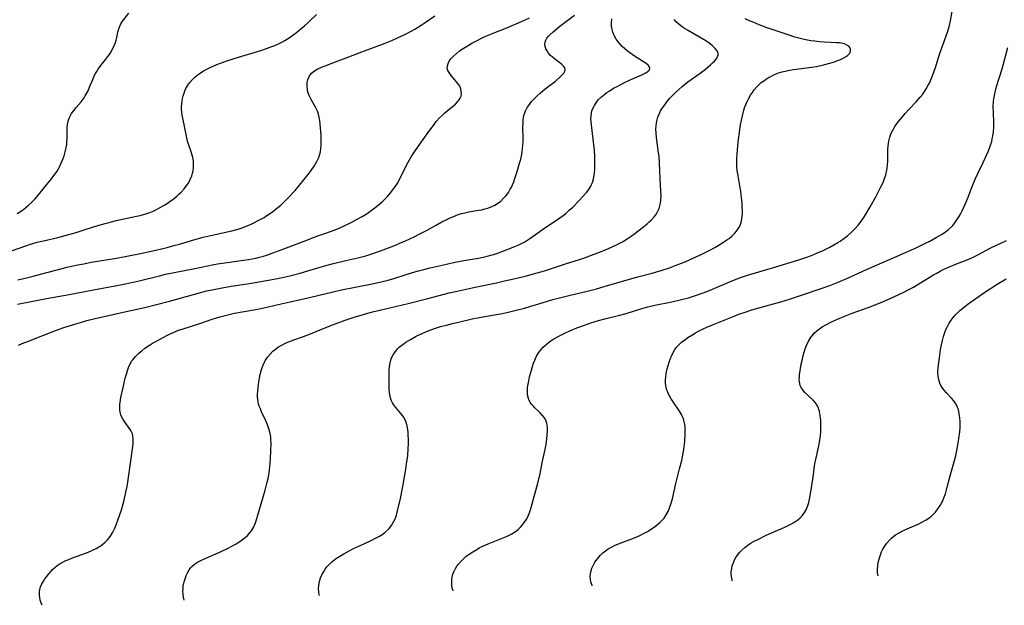
# Model space of a CAD drawing. Units: inches. Extents: x 2075399 to 2080784, y 233206 to 238604.
# Drawn here: x 2076713 to 2076916, y 233246 to 233367 of the extents above; entities that cross this region are included whole.
import ezdxf

# ---------------------------------------------------------------- set-up
doc = ezdxf.new("R2010")
doc.units = ezdxf.units.IN
doc.header["$MEASUREMENT"] = 0
doc.layers.add('c_04_T13S_R19E', color=198, linetype='Continuous')

msp = doc.modelspace()

# ---------------------------------------------------------------- linework, layer by layer
at = {"layer": 'c_04_T13S_R19E', "elevation": 908}
msp.add_lwpolyline([(2076788.96, 233293.27), (2076789.01, 233294.99), (2076789.07, 233295.68), (2076789.18, 233296.36), (2076789.33, 233296.96), (2076789.5, 233297.44), (2076789.82, 233298.08), (2076790.14, 233298.59), (2076790.51, 233299.07), (2076790.81, 233299.41), (2076791.14, 233299.73), (2076791.59, 233300.11), (2076792.06, 233300.45), (2076792.42, 233300.7), (2076793.4, 233301.28), (2076794.61, 233301.92), (2076795.93, 233302.55), (2076797.08, 233303.04), (2076798.36, 233303.51), (2076799.64, 233303.92), (2076800.85, 233304.26), (2076802.07, 233304.57), (2076803.63, 233304.95), (2076806.19, 233305.53), (2076807.61, 233305.82), (2076810.41, 233306.3), (2076812.06, 233306.6), (2076813.38, 233306.87), (2076815.29, 233307.32), (2076817.02, 233307.78), (2076818.34, 233308.15), (2076819.98, 233308.63), (2076822.88, 233309.52), (2076824.52, 233309.98), (2076826.18, 233310.4), (2076830.01, 233311.28), (2076831.89, 233311.76), (2076833.48, 233312.2), (2076838.75, 233313.74), (2076840.46, 233314.2), (2076843.4, 233314.96), (2076844.13, 233315.16), (2076845.27, 233315.51), (2076847.04, 233316.11), (2076848.77, 233316.76), (2076850.25, 233317.36), (2076852.34, 233318.28), (2076853.68, 233318.91), (2076855.52, 233319.82), (2076856.37, 233320.28), (2076857.12, 233320.71), (2076858.22, 233321.39), (2076858.92, 233321.87), (2076859.35, 233322.19), (2076859.91, 233322.64), (2076860.47, 233323.17), (2076860.96, 233323.73), (2076861.2, 233324.07), (2076861.49, 233324.57), (2076861.76, 233325.23), (2076861.9, 233325.75), (2076862.01, 233326.28), (2076862.1, 233327.19), (2076862.12, 233327.97), (2076862.09, 233328.74), (2076862.04, 233329.52), (2076861.94, 233330.58), (2076861.76, 233331.98), (2076861.59, 233333.04), (2076861.14, 233335.55), (2076861.05, 233336.21), (2076860.98, 233337.01), (2076860.96, 233337.78), (2076860.96, 233338.55), (2076861.01, 233339.67), (2076861.15, 233341.31), (2076861.31, 233342.65), (2076861.51, 233344.14), (2076861.75, 233345.67), (2076861.92, 233346.61), (2076862.11, 233347.55), (2076862.42, 233348.7), (2076862.58, 233349.22), (2076862.83, 233349.91), (2076863.08, 233350.49), (2076863.36, 233351.06), (2076863.82, 233351.84), (2076864.18, 233352.39), (2076864.57, 233352.91), (2076865.08, 233353.51), (2076865.44, 233353.88), (2076866.03, 233354.4), (2076866.66, 233354.88), (2076867.09, 233355.17), (2076867.53, 233355.44), (2076868.01, 233355.7), (2076868.5, 233355.95), (2076869.4, 233356.33), (2076870.32, 233356.64), (2076871.26, 233356.87), (2076871.9, 233357), (2076872.66, 233357.12), (2076876.41, 233357.59), (2076877.47, 233357.76), (2076878.93, 233358.06), (2076880.23, 233358.41), (2076881.19, 233358.71), (2076881.83, 233358.95), (2076882.44, 233359.2), (2076883.13, 233359.53), (2076883.58, 233359.8), (2076883.97, 233360.09), (2076884.33, 233360.5), (2076884.51, 233360.98), (2076884.47, 233361.4), (2076884.34, 233361.68), (2076884.12, 233361.93), (2076883.75, 233362.19), (2076883.28, 233362.4), (2076882.89, 233362.51), (2076882.19, 233362.62), (2076881.59, 233362.66), (2076880.32, 233362.71), (2076879.05, 233362.77), (2076878.08, 233362.85), (2076877.11, 233362.95), (2076876.31, 233363.07), (2076875.59, 233363.2), (2076874.88, 233363.35), (2076873.82, 233363.6), (2076872.99, 233363.84), (2076871.59, 233364.28), (2076867.06, 233365.84), (2076865.6, 233366.37), (2076864.32, 233366.88), (2076863.69, 233367.14), (2076862.68, 233367.61)], dxfattribs=at)
at = {"layer": 'c_04_T13S_R19E'}
for points in [[(2076710.82, 233319.59, 896), (2076713.78, 233320.65, 896), (2076714.55, 233320.91, 896), (2076716.1, 233321.37, 896), (2076717.44, 233321.71, 896), (2076720.38, 233322.38, 896), (2076721.93, 233322.78, 896), (2076724.2, 233323.42, 896), (2076726.28, 233324.06, 896), (2076728.7, 233324.82, 896), (2076730.21, 233325.27, 896), (2076730.99, 233325.48, 896), (2076732.5, 233325.86, 896), (2076736.71, 233326.75, 896), (2076737.41, 233326.91, 896), (2076738.11, 233327.1, 896), (2076738.59, 233327.25, 896), (2076739.25, 233327.48, 896), (2076739.96, 233327.77, 896), (2076740.66, 233328.1, 896), (2076741.47, 233328.52, 896), (2076742.52, 233329.14, 896), (2076743.08, 233329.5, 896), (2076743.64, 233329.87, 896), (2076744.18, 233330.25, 896), (2076745.01, 233330.92, 896), (2076745.54, 233331.38, 896), (2076745.9, 233331.73, 896), (2076746.54, 233332.42, 896), (2076747.11, 233333.16, 896), (2076747.42, 233333.63, 896), (2076747.81, 233334.38, 896), (2076748.13, 233335.15, 896), (2076748.29, 233335.67, 896), (2076748.41, 233336.19, 896), (2076748.49, 233336.84, 896), (2076748.51, 233337.49, 896), (2076748.46, 233338.26, 896), (2076748.36, 233338.89, 896), (2076748.24, 233339.38, 896), (2076748.09, 233339.87, 896), (2076747.44, 233341.66, 896), (2076747.24, 233342.32, 896), (2076747.08, 233343.01, 896), (2076746.71, 233345.08, 896), (2076746.26, 233347.04, 896), (2076746.13, 233347.68, 896), (2076746.05, 233348.34, 896), (2076746.01, 233348.94, 896), (2076746.01, 233349.55, 896), (2076746.04, 233349.95, 896), (2076746.11, 233350.55, 896), (2076746.21, 233351.15, 896), (2076746.35, 233351.69, 896), (2076746.52, 233352.22, 896), (2076746.7, 233352.69, 896), (2076746.91, 233353.16, 896), (2076747.3, 233353.85, 896), (2076747.71, 233354.43, 896), (2076748.26, 233355.05, 896), (2076748.86, 233355.63, 896), (2076749.54, 233356.17, 896), (2076750.26, 233356.67, 896), (2076750.58, 233356.86, 896), (2076751.24, 233357.22, 896), (2076751.93, 233357.55, 896), (2076753.32, 233358.14, 896), (2076754.06, 233358.42, 896), (2076755.6, 233358.97, 896), (2076757.82, 233359.69, 896), (2076762.4, 233361.06, 896), (2076763.6, 233361.45, 896), (2076764.69, 233361.85, 896), (2076765.33, 233362.11, 896), (2076766.19, 233362.49, 896), (2076766.79, 233362.8, 896), (2076767.39, 233363.12, 896), (2076767.97, 233363.47, 896), (2076768.28, 233363.67, 896), (2076769.06, 233364.22, 896), (2076769.83, 233364.81, 896), (2076770.8, 233365.59, 896), (2076771.49, 233366.17, 896), (2076772.13, 233366.76, 896), (2076773.91, 233368.5, 896)], [(2076711.98, 233327.3, 894), (2076712.68, 233327.76, 894), (2076713.36, 233328.25, 894), (2076713.85, 233328.64, 894), (2076714.32, 233329.04, 894), (2076714.96, 233329.62, 894), (2076715.32, 233329.97, 894), (2076715.66, 233330.33, 894), (2076716.4, 233331.18, 894), (2076717.77, 233332.91, 894), (2076719.06, 233334.51, 894), (2076719.59, 233335.18, 894), (2076720.09, 233335.87, 894), (2076720.44, 233336.41, 894), (2076720.77, 233337.01, 894), (2076721.05, 233337.6, 894), (2076721.31, 233338.2, 894), (2076721.51, 233338.73, 894), (2076721.7, 233339.26, 894), (2076721.86, 233339.82, 894), (2076722, 233340.39, 894), (2076722.13, 233340.99, 894), (2076722.23, 233341.59, 894), (2076722.29, 233342.15, 894), (2076722.32, 233342.93, 894), (2076722.33, 233344.55, 894), (2076722.35, 233345.11, 894), (2076722.41, 233345.72, 894), (2076722.57, 233346.46, 894), (2076722.75, 233347.04, 894), (2076723, 233347.59, 894), (2076723.24, 233347.99, 894), (2076723.52, 233348.38, 894), (2076724.2, 233349.23, 894), (2076725.2, 233350.43, 894), (2076725.83, 233351.27, 894), (2076726.07, 233351.64, 894), (2076726.28, 233351.99, 894), (2076726.65, 233352.72, 894), (2076726.98, 233353.47, 894), (2076727.62, 233355.05, 894), (2076727.94, 233355.79, 894), (2076728.18, 233356.27, 894), (2076728.44, 233356.74, 894), (2076728.74, 233357.21, 894), (2076729.07, 233357.67, 894), (2076730.32, 233359.25, 894), (2076730.78, 233359.84, 894), (2076731.2, 233360.46, 894), (2076731.48, 233360.91, 894), (2076731.74, 233361.39, 894), (2076731.98, 233361.88, 894), (2076732.32, 233362.68, 894), (2076732.49, 233363.19, 894), (2076732.63, 233363.76, 894), (2076732.85, 233364.85, 894), (2076733.01, 233365.52, 894), (2076733.23, 233366.1, 894), (2076733.45, 233366.54, 894), (2076733.8, 233367.09, 894), (2076735.1, 233368.76, 894)], [(2076712.07, 233308.54, 900), (2076718.06, 233309.74, 900), (2076722.76, 233310.58, 900), (2076727.78, 233311.55, 900), (2076732.28, 233312.35, 900), (2076734.06, 233312.69, 900), (2076735.39, 233312.97, 900), (2076737.23, 233313.39, 900), (2076741.44, 233314.45, 900), (2076742.71, 233314.75, 900), (2076744.47, 233315.12, 900), (2076748.74, 233315.95, 900), (2076752.72, 233316.78, 900), (2076753.45, 233316.91, 900), (2076754.98, 233317.15, 900), (2076758.85, 233317.66, 900), (2076759.85, 233317.81, 900), (2076760.62, 233317.94, 900), (2076761.39, 233318.09, 900), (2076762.15, 233318.27, 900), (2076762.77, 233318.44, 900), (2076763.68, 233318.72, 900), (2076764.58, 233319.03, 900), (2076766.06, 233319.59, 900), (2076768.85, 233320.67, 900), (2076771.93, 233321.84, 900), (2076773.84, 233322.54, 900), (2076776.11, 233323.33, 900), (2076777.39, 233323.8, 900), (2076778.51, 233324.25, 900), (2076779.79, 233324.82, 900), (2076781.11, 233325.47, 900), (2076782.38, 233326.13, 900), (2076783.38, 233326.69, 900), (2076784.44, 233327.35, 900), (2076784.97, 233327.72, 900), (2076785.99, 233328.49, 900), (2076787.09, 233329.41, 900), (2076787.66, 233329.9, 900), (2076788.2, 233330.41, 900), (2076788.65, 233330.87, 900), (2076789.26, 233331.58, 900), (2076789.95, 233332.47, 900), (2076790.32, 233332.97, 900), (2076790.66, 233333.49, 900), (2076791.08, 233334.24, 900), (2076792.21, 233336.65, 900), (2076792.93, 233337.98, 900), (2076793.56, 233339.03, 900), (2076794.39, 233340.27, 900), (2076796.85, 233343.78, 900), (2076797.8, 233345.11, 900), (2076798.14, 233345.56, 900), (2076798.74, 233346.33, 900), (2076799.49, 233347.18, 900), (2076800.07, 233347.76, 900), (2076800.54, 233348.19, 900), (2076801.01, 233348.59, 900), (2076802.09, 233349.46, 900), (2076802.7, 233349.97, 900), (2076803.14, 233350.41, 900), (2076803.51, 233350.87, 900), (2076803.71, 233351.21, 900), (2076803.86, 233351.6, 900), (2076803.95, 233352.12, 900), (2076803.92, 233352.64, 900), (2076803.8, 233353.15, 900), (2076803.59, 233353.65, 900), (2076803.4, 233353.96, 900), (2076802.94, 233354.59, 900), (2076801.81, 233355.88, 900), (2076801.38, 233356.47, 900), (2076801.14, 233356.93, 900), (2076801.02, 233357.4, 900), (2076801.03, 233357.87, 900), (2076801.17, 233358.34, 900), (2076801.43, 233358.84, 900), (2076801.78, 233359.33, 900), (2076802.08, 233359.67, 900), (2076802.29, 233359.89, 900), (2076802.9, 233360.43, 900), (2076803.58, 233360.95, 900), (2076804.32, 233361.46, 900), (2076805.34, 233362.1, 900), (2076806.13, 233362.56, 900), (2076807.21, 233363.15, 900), (2076808.5, 233363.78, 900), (2076809.82, 233364.36, 900), (2076810.89, 233364.8, 900), (2076813.33, 233365.74, 900), (2076814.44, 233366.19, 900), (2076815.79, 233366.77, 900), (2076817.14, 233367.38, 900), (2076818.06, 233367.82, 900)], [(2076712.14, 233313.58, 898), (2076713.64, 233313.93, 898), (2076715.26, 233314.35, 898), (2076718.09, 233315.12, 898), (2076719.96, 233315.61, 898), (2076722.34, 233316.2, 898), (2076724.1, 233316.61, 898), (2076725.78, 233316.95, 898), (2076727.3, 233317.24, 898), (2076732.52, 233318.1, 898), (2076735.02, 233318.56, 898), (2076737.54, 233319.06, 898), (2076740.69, 233319.76, 898), (2076743.03, 233320.32, 898), (2076744.39, 233320.68, 898), (2076745.59, 233321.01, 898), (2076748.75, 233321.95, 898), (2076750.46, 233322.42, 898), (2076752.34, 233322.88, 898), (2076756.41, 233323.76, 898), (2076757.7, 233324.12, 898), (2076758.55, 233324.39, 898), (2076759.39, 233324.71, 898), (2076760.26, 233325.08, 898), (2076761.12, 233325.48, 898), (2076761.76, 233325.8, 898), (2076762.4, 233326.14, 898), (2076763.08, 233326.53, 898), (2076763.66, 233326.89, 898), (2076764.23, 233327.26, 898), (2076764.89, 233327.73, 898), (2076765.35, 233328.07, 898), (2076765.95, 233328.56, 898), (2076766.54, 233329.07, 898), (2076767.13, 233329.61, 898), (2076768.06, 233330.55, 898), (2076769.5, 233332.11, 898), (2076770.4, 233333.16, 898), (2076772.21, 233335.41, 898), (2076772.87, 233336.26, 898), (2076773.45, 233337.1, 898), (2076773.75, 233337.58, 898), (2076774.02, 233338.06, 898), (2076774.4, 233338.9, 898), (2076774.56, 233339.39, 898), (2076774.74, 233340.09, 898), (2076774.85, 233340.79, 898), (2076774.91, 233341.5, 898), (2076774.93, 233342.17, 898), (2076774.92, 233342.72, 898), (2076774.88, 233343.51, 898), (2076774.7, 233345.84, 898), (2076774.62, 233346.57, 898), (2076774.51, 233347.28, 898), (2076774.37, 233347.91, 898), (2076774.15, 233348.53, 898), (2076773.82, 233349.22, 898), (2076772.81, 233350.92, 898), (2076772.4, 233351.76, 898), (2076772.17, 233352.44, 898), (2076772.05, 233353.02, 898), (2076771.99, 233353.6, 898), (2076772, 233354.09, 898), (2076772.03, 233354.42, 898), (2076772.16, 233355, 898), (2076772.36, 233355.54, 898), (2076772.66, 233356.04, 898), (2076772.94, 233356.38, 898), (2076773.52, 233356.86, 898), (2076774.21, 233357.26, 898), (2076774.97, 233357.61, 898), (2076775.71, 233357.9, 898), (2076777.89, 233358.69, 898), (2076780.62, 233359.77, 898), (2076783.3, 233360.75, 898), (2076788.13, 233362.56, 898), (2076789.51, 233363.12, 898), (2076790.74, 233363.67, 898), (2076792.35, 233364.45, 898), (2076793.53, 233365.08, 898), (2076794.28, 233365.5, 898), (2076795.6, 233366.29, 898), (2076796.41, 233366.82, 898), (2076798.47, 233368.19, 898)], [(2076712.23, 233300.09, 902), (2076713, 233300.43, 902), (2076714.31, 233300.95, 902), (2076719.91, 233303.12, 902), (2076721.61, 233303.73, 902), (2076722.52, 233304.03, 902), (2076724.1, 233304.52, 902), (2076725.07, 233304.81, 902), (2076726.41, 233305.18, 902), (2076728.1, 233305.6, 902), (2076734.51, 233307.05, 902), (2076738.39, 233307.89, 902), (2076740.58, 233308.41, 902), (2076743.49, 233309.19, 902), (2076749.74, 233310.94, 902), (2076751.19, 233311.3, 902), (2076753.05, 233311.71, 902), (2076754.44, 233311.98, 902), (2076756.26, 233312.28, 902), (2076760.04, 233312.85, 902), (2076762.41, 233313.23, 902), (2076764.75, 233313.65, 902), (2076766.57, 233314.03, 902), (2076768.41, 233314.46, 902), (2076770.56, 233315.01, 902), (2076772.17, 233315.46, 902), (2076775.91, 233316.55, 902), (2076777.44, 233316.96, 902), (2076780.02, 233317.6, 902), (2076782.48, 233318.15, 902), (2076783.35, 233318.37, 902), (2076784.14, 233318.59, 902), (2076785.6, 233319.04, 902), (2076787.77, 233319.82, 902), (2076789.93, 233320.65, 902), (2076791.2, 233321.18, 902), (2076792.4, 233321.7, 902), (2076794.15, 233322.5, 902), (2076795.37, 233323.1, 902), (2076796.82, 233323.88, 902), (2076798.57, 233324.88, 902), (2076799.9, 233325.61, 902), (2076800.91, 233326.1, 902), (2076801.48, 233326.36, 902), (2076802.68, 233326.87, 902), (2076803.3, 233327.09, 902), (2076803.93, 233327.3, 902), (2076804.63, 233327.49, 902), (2076805.47, 233327.66, 902), (2076807.49, 233327.99, 902), (2076808.16, 233328.12, 902), (2076808.79, 233328.27, 902), (2076809.41, 233328.45, 902), (2076810.25, 233328.77, 902), (2076810.84, 233329.06, 902), (2076811.4, 233329.4, 902), (2076812.07, 233329.9, 902), (2076812.68, 233330.47, 902), (2076813.2, 233331.06, 902), (2076813.66, 233331.68, 902), (2076814.07, 233332.34, 902), (2076814.31, 233332.79, 902), (2076814.52, 233333.26, 902), (2076814.79, 233333.9, 902), (2076815.02, 233334.57, 902), (2076815.48, 233336.04, 902), (2076815.99, 233337.74, 902), (2076816.21, 233338.58, 902), (2076816.35, 233339.2, 902), (2076816.52, 233340.09, 902), (2076816.61, 233340.78, 902), (2076816.68, 233341.48, 902), (2076816.72, 233342.17, 902), (2076816.72, 233342.76, 902), (2076816.69, 233345.29, 902), (2076816.7, 233345.99, 902), (2076816.76, 233346.81, 902), (2076816.89, 233347.6, 902), (2076817.07, 233348.19, 902), (2076817.23, 233348.59, 902), (2076817.58, 233349.26, 902), (2076818.01, 233349.9, 902), (2076818.47, 233350.48, 902), (2076818.99, 233351.04, 902), (2076819.61, 233351.64, 902), (2076820.26, 233352.22, 902), (2076821.31, 233353.09, 902), (2076823.39, 233354.74, 902), (2076824.45, 233355.66, 902), (2076824.83, 233356.03, 902), (2076825.13, 233356.38, 902), (2076825.36, 233356.75, 902), (2076825.43, 233357.11, 902), (2076825.32, 233357.47, 902), (2076825.05, 233357.83, 902), (2076824.74, 233358.13, 902), (2076824.31, 233358.5, 902), (2076823.21, 233359.35, 902), (2076822.75, 233359.73, 902), (2076822.41, 233360.05, 902), (2076822, 233360.51, 902), (2076821.69, 233360.95, 902), (2076821.45, 233361.4, 902), (2076821.28, 233361.89, 902), (2076821.21, 233362.39, 902), (2076821.25, 233362.75, 902), (2076821.39, 233363.18, 902), (2076821.63, 233363.59, 902), (2076821.96, 233363.99, 902), (2076822.25, 233364.3, 902), (2076822.94, 233364.93, 902), (2076824.3, 233366.06, 902), (2076827.32, 233368.38, 902)], [(2076717.16, 233246.27, 904), (2076716.93, 233246.81, 904), (2076716.76, 233247.34, 904), (2076716.64, 233247.88, 904), (2076716.58, 233248.46, 904), (2076716.59, 233249.04, 904), (2076716.68, 233249.57, 904), (2076716.84, 233250.09, 904), (2076717.11, 233250.69, 904), (2076717.44, 233251.28, 904), (2076717.74, 233251.74, 904), (2076718.05, 233252.18, 904), (2076718.5, 233252.78, 904), (2076718.99, 233253.35, 904), (2076719.3, 233253.68, 904), (2076719.77, 233254.11, 904), (2076720.26, 233254.51, 904), (2076720.85, 233254.9, 904), (2076721.43, 233255.22, 904), (2076722.04, 233255.51, 904), (2076722.66, 233255.78, 904), (2076723.4, 233256.08, 904), (2076726.33, 233257.15, 904), (2076727.13, 233257.47, 904), (2076727.74, 233257.74, 904), (2076728.34, 233258.03, 904), (2076728.91, 233258.36, 904), (2076729.17, 233258.52, 904), (2076729.44, 233258.71, 904), (2076730.1, 233259.24, 904), (2076730.7, 233259.85, 904), (2076731.06, 233260.28, 904), (2076731.39, 233260.73, 904), (2076731.8, 233261.4, 904), (2076732.26, 233262.36, 904), (2076732.56, 233263.1, 904), (2076732.83, 233263.86, 904), (2076733.55, 233266.05, 904), (2076734.03, 233267.76, 904), (2076734.19, 233268.38, 904), (2076734.49, 233269.66, 904), (2076734.72, 233270.85, 904), (2076734.86, 233271.73, 904), (2076735.53, 233276.15, 904), (2076735.85, 233278.63, 904), (2076735.96, 233279.68, 904), (2076735.99, 233280.18, 904), (2076735.99, 233280.66, 904), (2076735.94, 233281.2, 904), (2076735.83, 233281.72, 904), (2076735.64, 233282.19, 904), (2076735.39, 233282.65, 904), (2076735.04, 233283.16, 904), (2076734.35, 233284.1, 904), (2076733.93, 233284.7, 904), (2076733.58, 233285.35, 904), (2076733.44, 233285.69, 904), (2076733.31, 233286.2, 904), (2076733.23, 233286.74, 904), (2076733.21, 233287.31, 904), (2076733.24, 233287.88, 904), (2076733.27, 233288.24, 904), (2076733.35, 233288.75, 904), (2076733.46, 233289.27, 904), (2076733.94, 233291.32, 904), (2076734.37, 233293.28, 904), (2076734.58, 233294.12, 904), (2076734.8, 233294.84, 904), (2076735.1, 233295.66, 904), (2076735.48, 233296.43, 904), (2076735.67, 233296.75, 904), (2076735.89, 233297.06, 904), (2076736.46, 233297.75, 904), (2076736.8, 233298.1, 904), (2076737.15, 233298.43, 904), (2076737.76, 233298.95, 904), (2076738.41, 233299.45, 904), (2076739.35, 233300.09, 904), (2076740, 233300.48, 904), (2076740.66, 233300.87, 904), (2076741.94, 233301.56, 904), (2076743.37, 233302.3, 904), (2076744.14, 233302.66, 904), (2076744.65, 233302.88, 904), (2076745.39, 233303.16, 904), (2076746.14, 233303.42, 904), (2076749.79, 233304.58, 904), (2076752.34, 233305.46, 904), (2076753.21, 233305.75, 904), (2076753.94, 233305.97, 904), (2076755.32, 233306.33, 904), (2076757, 233306.7, 904), (2076758.54, 233307, 904), (2076761.78, 233307.57, 904), (2076763.69, 233307.96, 904), (2076765.39, 233308.34, 904), (2076768.47, 233309.08, 904), (2076772.76, 233310.03, 904), (2076779.12, 233311.51, 904), (2076781.96, 233312.11, 904), (2076785.78, 233312.86, 904), (2076787.31, 233313.2, 904), (2076788.79, 233313.56, 904), (2076789.98, 233313.89, 904), (2076793.85, 233315.09, 904), (2076795.03, 233315.45, 904), (2076796.15, 233315.75, 904), (2076797.45, 233316.08, 904), (2076799.94, 233316.66, 904), (2076802.33, 233317.18, 904), (2076804.45, 233317.58, 904), (2076807.51, 233318.11, 904), (2076808.43, 233318.29, 904), (2076809.25, 233318.48, 904), (2076810.33, 233318.76, 904), (2076811.08, 233319, 904), (2076812.17, 233319.39, 904), (2076815, 233320.49, 904), (2076815.7, 233320.79, 904), (2076816.54, 233321.21, 904), (2076817.04, 233321.49, 904), (2076817.68, 233321.89, 904), (2076818.31, 233322.31, 904), (2076821.24, 233324.35, 904), (2076823.66, 233325.97, 904), (2076824.32, 233326.43, 904), (2076824.98, 233326.91, 904), (2076825.54, 233327.36, 904), (2076826.26, 233327.99, 904), (2076826.98, 233328.66, 904), (2076828.3, 233330, 904), (2076829.1, 233330.85, 904), (2076829.81, 233331.66, 904), (2076830.3, 233332.32, 904), (2076830.73, 233333.01, 904), (2076830.87, 233333.3, 904), (2076831.05, 233333.75, 904), (2076831.26, 233334.5, 904), (2076831.41, 233335.28, 904), (2076831.53, 233336.35, 904), (2076831.57, 233337.17, 904), (2076831.59, 233337.99, 904), (2076831.57, 233339.15, 904), (2076831.48, 233340.44, 904), (2076831.11, 233343.9, 904), (2076830.8, 233346.32, 904), (2076830.75, 233346.94, 904), (2076830.77, 233347.52, 904), (2076830.84, 233348.1, 904), (2076830.96, 233348.56, 904), (2076831.12, 233349.02, 904), (2076831.46, 233349.7, 904), (2076831.88, 233350.34, 904), (2076832.28, 233350.84, 904), (2076832.91, 233351.46, 904), (2076833.62, 233352.04, 904), (2076834.07, 233352.36, 904), (2076834.54, 233352.67, 904), (2076835.46, 233353.23, 904), (2076836.31, 233353.7, 904), (2076837.58, 233354.36, 904), (2076838.73, 233354.91, 904), (2076839.36, 233355.2, 904), (2076841.32, 233356.05, 904), (2076842.12, 233356.45, 904), (2076842.63, 233356.79, 904), (2076842.9, 233357.08, 904), (2076842.95, 233357.42, 904), (2076842.8, 233357.75, 904), (2076842.57, 233358.01, 904), (2076842.16, 233358.35, 904), (2076841.66, 233358.7, 904), (2076839.6, 233360.02, 904), (2076838.74, 233360.62, 904), (2076838.29, 233360.96, 904), (2076837.7, 233361.45, 904), (2076837.22, 233361.89, 904), (2076836.78, 233362.35, 904), (2076836.36, 233362.86, 904), (2076835.99, 233363.39, 904), (2076835.63, 233364.03, 904), (2076835.31, 233364.82, 904), (2076835.09, 233365.64, 904), (2076835.02, 233366.14, 904), (2076835.01, 233366.78, 904), (2076835.09, 233367.62, 904)], [(2076746.55, 233247.32, 906), (2076746.4, 233247.99, 906), (2076746.32, 233248.58, 906), (2076746.29, 233249.16, 906), (2076746.31, 233249.74, 906), (2076746.37, 233250.32, 906), (2076746.54, 233251.14, 906), (2076746.8, 233251.99, 906), (2076746.96, 233252.41, 906), (2076747.24, 233253.02, 906), (2076747.57, 233253.59, 906), (2076747.96, 233254.11, 906), (2076748.16, 233254.32, 906), (2076748.71, 233254.78, 906), (2076749.32, 233255.18, 906), (2076749.98, 233255.54, 906), (2076750.88, 233255.96, 906), (2076754.18, 233257.39, 906), (2076755.5, 233258, 906), (2076756.57, 233258.55, 906), (2076757.33, 233258.99, 906), (2076758.07, 233259.46, 906), (2076758.63, 233259.86, 906), (2076759.15, 233260.27, 906), (2076759.66, 233260.73, 906), (2076760.1, 233261.18, 906), (2076760.48, 233261.67, 906), (2076760.92, 233262.4, 906), (2076761.13, 233262.85, 906), (2076761.31, 233263.32, 906), (2076761.61, 233264.2, 906), (2076761.82, 233264.9, 906), (2076762.49, 233267.3, 906), (2076763.32, 233270.12, 906), (2076763.76, 233271.77, 906), (2076763.92, 233272.49, 906), (2076764.07, 233273.2, 906), (2076764.15, 233273.72, 906), (2076764.22, 233274.25, 906), (2076764.36, 233275.62, 906), (2076764.44, 233276.68, 906), (2076764.5, 233278.13, 906), (2076764.53, 233279.84, 906), (2076764.52, 233280.49, 906), (2076764.47, 233281.14, 906), (2076764.36, 233281.88, 906), (2076764.1, 233282.81, 906), (2076763.8, 233283.62, 906), (2076763.44, 233284.42, 906), (2076762.58, 233286.28, 906), (2076762.32, 233286.89, 906), (2076762.1, 233287.5, 906), (2076761.97, 233287.95, 906), (2076761.87, 233288.4, 906), (2076761.8, 233288.9, 906), (2076761.76, 233289.42, 906), (2076761.75, 233289.99, 906), (2076761.78, 233290.57, 906), (2076761.84, 233291.3, 906), (2076762, 233292.51, 906), (2076762.13, 233293.25, 906), (2076762.29, 233293.99, 906), (2076762.57, 233295.05, 906), (2076762.84, 233295.84, 906), (2076763.16, 233296.59, 906), (2076763.31, 233296.86, 906), (2076763.77, 233297.58, 906), (2076764.32, 233298.24, 906), (2076764.92, 233298.85, 906), (2076765.7, 233299.47, 906), (2076766.07, 233299.72, 906), (2076766.63, 233300.05, 906), (2076767.22, 233300.35, 906), (2076767.82, 233300.62, 906), (2076769.23, 233301.16, 906), (2076771.23, 233301.88, 906), (2076772.36, 233302.3, 906), (2076776.54, 233304, 906), (2076778.04, 233304.59, 906), (2076779.86, 233305.25, 906), (2076781.71, 233305.87, 906), (2076783.41, 233306.39, 906), (2076785.56, 233306.97, 906), (2076787.07, 233307.34, 906), (2076792.91, 233308.71, 906), (2076797.01, 233309.75, 906), (2076801.44, 233310.92, 906), (2076803.03, 233311.28, 906), (2076806.82, 233312.11, 906), (2076811.19, 233313, 906), (2076812.88, 233313.37, 906), (2076814.77, 233313.81, 906), (2076817.15, 233314.4, 906), (2076819.62, 233315.05, 906), (2076821.11, 233315.49, 906), (2076825.46, 233316.89, 906), (2076828.42, 233317.81, 906), (2076829.64, 233318.23, 906), (2076830.89, 233318.69, 906), (2076832.15, 233319.18, 906), (2076833.76, 233319.84, 906), (2076835.18, 233320.43, 906), (2076835.89, 233320.75, 906), (2076836.6, 233321.09, 906), (2076837.29, 233321.46, 906), (2076838.28, 233322.07, 906), (2076839.07, 233322.61, 906), (2076839.85, 233323.19, 906), (2076841.37, 233324.37, 906), (2076842.37, 233325.19, 906), (2076842.83, 233325.6, 906), (2076843.26, 233326.01, 906), (2076843.83, 233326.63, 906), (2076844.17, 233327.07, 906), (2076844.47, 233327.53, 906), (2076844.68, 233327.93, 906), (2076844.86, 233328.36, 906), (2076845.03, 233328.9, 906), (2076845.16, 233329.46, 906), (2076845.25, 233330.17, 906), (2076845.28, 233331.05, 906), (2076845.24, 233331.95, 906), (2076845.14, 233333.19, 906), (2076845.06, 233334.5, 906), (2076844.95, 233337.84, 906), (2076844.86, 233339.13, 906), (2076844.77, 233339.89, 906), (2076844.33, 233343.03, 906), (2076844.24, 233343.95, 906), (2076844.21, 233344.85, 906), (2076844.24, 233345.43, 906), (2076844.32, 233346.06, 906), (2076844.45, 233346.68, 906), (2076844.63, 233347.29, 906), (2076844.86, 233347.89, 906), (2076845.19, 233348.54, 906), (2076845.58, 233349.16, 906), (2076846.02, 233349.8, 906), (2076846.5, 233350.42, 906), (2076847.04, 233351.09, 906), (2076847.63, 233351.74, 906), (2076848.26, 233352.37, 906), (2076848.92, 233353, 906), (2076849.61, 233353.6, 906), (2076850.03, 233353.95, 906), (2076850.81, 233354.55, 906), (2076853.39, 233356.39, 906), (2076854.44, 233357.22, 906), (2076855.52, 233358.12, 906), (2076855.95, 233358.51, 906), (2076856.35, 233358.88, 906), (2076856.63, 233359.18, 906), (2076856.85, 233359.48, 906), (2076857.11, 233360.12, 906), (2076857.09, 233360.51, 906), (2076856.88, 233361, 906), (2076856.48, 233361.5, 906), (2076855.87, 233362.08, 906), (2076855.25, 233362.56, 906), (2076854.55, 233363.03, 906), (2076853.22, 233363.84, 906), (2076850.74, 233365.25, 906), (2076850.24, 233365.56, 906), (2076849.62, 233365.97, 906), (2076849.05, 233366.4, 906), (2076848.47, 233366.91, 906), (2076847.96, 233367.45, 906)], [(2076802.23, 233249.29, 910), (2076802.21, 233249.33, 910), (2076802.13, 233249.62, 910), (2076801.99, 233250.3, 910), (2076801.93, 233250.98, 910), (2076801.96, 233251.66, 910), (2076802.02, 233252.11, 910), (2076802.18, 233252.71, 910), (2076802.41, 233253.31, 910), (2076802.7, 233253.88, 910), (2076802.99, 233254.35, 910), (2076803.32, 233254.8, 910), (2076803.94, 233255.49, 910), (2076804.43, 233255.96, 910), (2076804.96, 233256.41, 910), (2076805.52, 233256.84, 910), (2076806.29, 233257.36, 910), (2076807.11, 233257.85, 910), (2076807.65, 233258.14, 910), (2076808.54, 233258.56, 910), (2076809.45, 233258.96, 910), (2076812.22, 233260.06, 910), (2076813.28, 233260.52, 910), (2076813.82, 233260.77, 910), (2076814.39, 233261.07, 910), (2076814.93, 233261.39, 910), (2076815.44, 233261.76, 910), (2076815.68, 233261.96, 910), (2076816.1, 233262.36, 910), (2076816.57, 233262.89, 910), (2076817, 233263.45, 910), (2076817.32, 233263.94, 910), (2076817.6, 233264.45, 910), (2076817.82, 233264.93, 910), (2076818.01, 233265.43, 910), (2076818.35, 233266.54, 910), (2076819.77, 233271.56, 910), (2076820, 233272.47, 910), (2076820.16, 233273.18, 910), (2076820.72, 233276.11, 910), (2076821.26, 233278.51, 910), (2076821.4, 233279.22, 910), (2076821.54, 233280.02, 910), (2076821.64, 233280.76, 910), (2076821.72, 233281.49, 910), (2076821.76, 233282.4, 910), (2076821.76, 233282.96, 910), (2076821.71, 233283.51, 910), (2076821.63, 233283.95, 910), (2076821.5, 233284.38, 910), (2076821.29, 233284.83, 910), (2076821.12, 233285.09, 910), (2076820.69, 233285.63, 910), (2076820.2, 233286.15, 910), (2076819.15, 233287.15, 910), (2076818.84, 233287.47, 910), (2076818.47, 233287.88, 910), (2076818.16, 233288.32, 910), (2076817.91, 233288.79, 910), (2076817.81, 233289.07, 910), (2076817.65, 233289.81, 910), (2076817.61, 233290.61, 910), (2076817.65, 233291.33, 910), (2076817.75, 233292.02, 910), (2076817.88, 233292.73, 910), (2076818.06, 233293.53, 910), (2076818.42, 233294.93, 910), (2076818.63, 233295.66, 910), (2076818.87, 233296.38, 910), (2076819.11, 233296.99, 910), (2076819.28, 233297.36, 910), (2076819.59, 233297.93, 910), (2076819.96, 233298.54, 910), (2076820.38, 233299.12, 910), (2076820.89, 233299.7, 910), (2076821.39, 233300.17, 910), (2076821.92, 233300.6, 910), (2076822.46, 233300.98, 910), (2076823.08, 233301.39, 910), (2076824.22, 233302.04, 910), (2076825.33, 233302.59, 910), (2076826.51, 233303.13, 910), (2076827.86, 233303.67, 910), (2076828.84, 233304.04, 910), (2076830.71, 233304.69, 910), (2076832.29, 233305.18, 910), (2076833.9, 233305.62, 910), (2076836.44, 233306.22, 910), (2076838.08, 233306.65, 910), (2076839.56, 233307.11, 910), (2076841.07, 233307.6, 910), (2076842.51, 233308.03, 910), (2076843.98, 233308.39, 910), (2076847.49, 233309.08, 910), (2076849.24, 233309.46, 910), (2076850.92, 233309.9, 910), (2076852.37, 233310.35, 910), (2076853.78, 233310.85, 910), (2076854.73, 233311.21, 910), (2076855.91, 233311.69, 910), (2076859.67, 233313.29, 910), (2076861.48, 233313.99, 910), (2076863.15, 233314.54, 910), (2076868.34, 233316.1, 910), (2076873.78, 233317.77, 910), (2076875.23, 233318.24, 910), (2076876.4, 233318.66, 910), (2076877.68, 233319.18, 910), (2076878.82, 233319.68, 910), (2076880.23, 233320.38, 910), (2076881.05, 233320.83, 910), (2076881.86, 233321.32, 910), (2076882.36, 233321.64, 910), (2076883.11, 233322.18, 910), (2076883.84, 233322.74, 910), (2076884.71, 233323.49, 910), (2076885.4, 233324.16, 910), (2076886.07, 233324.91, 910), (2076886.76, 233325.82, 910), (2076887.22, 233326.48, 910), (2076887.65, 233327.16, 910), (2076888.57, 233328.7, 910), (2076889.74, 233330.78, 910), (2076890.11, 233331.47, 910), (2076890.73, 233332.68, 910), (2076891.22, 233333.76, 910), (2076891.54, 233334.55, 910), (2076891.8, 233335.36, 910), (2076892.01, 233336.27, 910), (2076892.09, 233336.81, 910), (2076892.15, 233337.35, 910), (2076892.2, 233338.17, 910), (2076892.25, 233340.61, 910), (2076892.28, 233341.26, 910), (2076892.35, 233341.9, 910), (2076892.42, 233342.3, 910), (2076892.64, 233343.13, 910), (2076892.94, 233343.93, 910), (2076893.17, 233344.42, 910), (2076893.43, 233344.89, 910), (2076893.69, 233345.31, 910), (2076893.97, 233345.72, 910), (2076894.45, 233346.36, 910), (2076895.25, 233347.34, 910), (2076895.84, 233348.02, 910), (2076896.65, 233348.9, 910), (2076898.11, 233350.43, 910), (2076898.92, 233351.37, 910), (2076899.44, 233352.05, 910), (2076899.81, 233352.56, 910), (2076900.15, 233353.09, 910), (2076900.59, 233353.85, 910), (2076900.83, 233354.32, 910), (2076901.29, 233355.32, 910), (2076901.76, 233356.56, 910), (2076902.15, 233357.71, 910), (2076902.72, 233359.57, 910), (2076903.07, 233360.65, 910), (2076904.57, 233364.84, 910), (2076904.79, 233365.55, 910), (2076904.98, 233366.25, 910), (2076905.19, 233367.21, 910), (2076905.56, 233369.11, 910)], [(2076831.02, 233250.31, 912), (2076830.98, 233250.38, 912), (2076830.74, 233251.13, 912), (2076830.64, 233251.65, 912), (2076830.6, 233252.17, 912), (2076830.64, 233252.7, 912), (2076830.73, 233253.23, 912), (2076830.95, 233253.94, 912), (2076831.26, 233254.63, 912), (2076831.57, 233255.18, 912), (2076832.1, 233255.92, 912), (2076832.7, 233256.61, 912), (2076833.22, 233257.11, 912), (2076833.77, 233257.56, 912), (2076834.33, 233257.94, 912), (2076834.9, 233258.26, 912), (2076835.66, 233258.63, 912), (2076836.44, 233258.98, 912), (2076837.35, 233259.35, 912), (2076839.74, 233260.26, 912), (2076840.87, 233260.73, 912), (2076841.67, 233261.1, 912), (2076842.44, 233261.51, 912), (2076843.25, 233262.01, 912), (2076843.9, 233262.48, 912), (2076844.52, 233262.97, 912), (2076845.04, 233263.42, 912), (2076845.52, 233263.9, 912), (2076845.89, 233264.32, 912), (2076846.11, 233264.62, 912), (2076846.36, 233265, 912), (2076846.73, 233265.7, 912), (2076847.04, 233266.44, 912), (2076847.31, 233267.23, 912), (2076847.61, 233268.3, 912), (2076848.34, 233271.44, 912), (2076849.12, 233274.48, 912), (2076849.55, 233276.25, 912), (2076849.86, 233277.75, 912), (2076849.99, 233278.5, 912), (2076850.09, 233279.18, 912), (2076850.18, 233280.01, 912), (2076850.22, 233280.64, 912), (2076850.25, 233281.27, 912), (2076850.26, 233282.06, 912), (2076850.23, 233283.14, 912), (2076850.17, 233283.69, 912), (2076850.07, 233284.26, 912), (2076849.92, 233284.82, 912), (2076849.73, 233285.28, 912), (2076849.51, 233285.73, 912), (2076849.07, 233286.46, 912), (2076847.76, 233288.36, 912), (2076847.34, 233289.02, 912), (2076847.08, 233289.48, 912), (2076846.84, 233289.95, 912), (2076846.65, 233290.36, 912), (2076846.49, 233290.78, 912), (2076846.32, 233291.43, 912), (2076846.22, 233292.16, 912), (2076846.21, 233292.83, 912), (2076846.26, 233293.52, 912), (2076846.36, 233294.22, 912), (2076846.55, 233295.17, 912), (2076846.72, 233295.89, 912), (2076846.94, 233296.59, 912), (2076847.29, 233297.55, 912), (2076847.48, 233297.98, 912), (2076847.83, 233298.68, 912), (2076848.14, 233299.18, 912), (2076848.49, 233299.66, 912), (2076848.82, 233300.03, 912), (2076849.18, 233300.39, 912), (2076849.53, 233300.7, 912), (2076850.17, 233301.2, 912), (2076850.84, 233301.68, 912), (2076851.62, 233302.18, 912), (2076852.37, 233302.63, 912), (2076853.05, 233303, 912), (2076853.88, 233303.41, 912), (2076854.74, 233303.79, 912), (2076855.95, 233304.3, 912), (2076858.32, 233305.28, 912), (2076860.4, 233306.11, 912), (2076861.4, 233306.48, 912), (2076862.66, 233306.91, 912), (2076863.89, 233307.31, 912), (2076865.05, 233307.65, 912), (2076870.09, 233309.03, 912), (2076871.87, 233309.58, 912), (2076874.15, 233310.35, 912), (2076878.61, 233311.88, 912), (2076880.23, 233312.46, 912), (2076881.62, 233313, 912), (2076883.73, 233313.88, 912), (2076887.8, 233315.73, 912), (2076894.12, 233318.47, 912), (2076898.24, 233320.33, 912), (2076900.04, 233321.18, 912), (2076900.94, 233321.63, 912), (2076902.24, 233322.34, 912), (2076903.36, 233323.01, 912), (2076904.08, 233323.5, 912), (2076904.75, 233324.02, 912), (2076905.38, 233324.58, 912), (2076905.66, 233324.88, 912), (2076906.1, 233325.41, 912), (2076906.52, 233326, 912), (2076906.92, 233326.63, 912), (2076907.24, 233327.21, 912), (2076907.6, 233327.91, 912), (2076907.94, 233328.62, 912), (2076908.3, 233329.42, 912), (2076908.83, 233330.72, 912), (2076909.68, 233332.95, 912), (2076910.32, 233334.43, 912), (2076910.86, 233335.58, 912), (2076911.98, 233337.89, 912), (2076912.74, 233339.56, 912), (2076913.06, 233340.32, 912), (2076913.35, 233341.08, 912), (2076913.54, 233341.67, 912), (2076913.72, 233342.26, 912), (2076913.85, 233342.79, 912), (2076913.95, 233343.31, 912), (2076914.09, 233344.26, 912), (2076914.15, 233345.16, 912), (2076914.15, 233346.21, 912), (2076914.07, 233348.16, 912), (2076914.05, 233349.39, 912), (2076914.1, 233350.47, 912), (2076914.16, 233351.07, 912), (2076914.27, 233351.74, 912), (2076914.41, 233352.41, 912), (2076914.72, 233353.59, 912), (2076915.87, 233357.25, 912), (2076917.03, 233361.68, 912)], [(2076860.01, 233251.33, 914), (2076859.96, 233251.51, 914), (2076859.84, 233252.23, 914), (2076859.81, 233252.7, 914), (2076859.82, 233253.18, 914), (2076859.91, 233253.89, 914), (2076860.02, 233254.42, 914), (2076860.18, 233254.93, 914), (2076860.39, 233255.44, 914), (2076860.64, 233255.93, 914), (2076861.08, 233256.62, 914), (2076861.59, 233257.27, 914), (2076862, 233257.7, 914), (2076862.71, 233258.32, 914), (2076863.5, 233258.89, 914), (2076863.94, 233259.17, 914), (2076864.4, 233259.44, 914), (2076865.43, 233259.99, 914), (2076867.04, 233260.77, 914), (2076870.39, 233262.23, 914), (2076871.05, 233262.54, 914), (2076872.11, 233263.07, 914), (2076872.64, 233263.36, 914), (2076873.15, 233263.68, 914), (2076873.56, 233263.97, 914), (2076874.04, 233264.36, 914), (2076874.48, 233264.79, 914), (2076874.98, 233265.47, 914), (2076875.36, 233266.18, 914), (2076875.66, 233266.94, 914), (2076875.84, 233267.52, 914), (2076876, 233268.23, 914), (2076876.13, 233268.95, 914), (2076876.74, 233272.75, 914), (2076877.06, 233275.1, 914), (2076877.19, 233275.87, 914), (2076877.31, 233276.47, 914), (2076877.82, 233278.62, 914), (2076877.95, 233279.26, 914), (2076878.16, 233280.44, 914), (2076878.27, 233281.28, 914), (2076878.35, 233282.2, 914), (2076878.38, 233283.01, 914), (2076878.38, 233283.57, 914), (2076878.33, 233284.58, 914), (2076878.28, 233285.03, 914), (2076878.17, 233285.87, 914), (2076878.04, 233286.46, 914), (2076877.87, 233287.01, 914), (2076877.63, 233287.54, 914), (2076877.23, 233288.15, 914), (2076876.74, 233288.7, 914), (2076875.05, 233290.33, 914), (2076874.75, 233290.66, 914), (2076874.29, 233291.3, 914), (2076874.08, 233291.74, 914), (2076873.97, 233292.12, 914), (2076873.91, 233292.55, 914), (2076873.89, 233292.99, 914), (2076873.9, 233293.45, 914), (2076873.94, 233293.92, 914), (2076874.14, 233295.27, 914), (2076874.3, 233296.16, 914), (2076874.52, 233297.22, 914), (2076874.69, 233297.93, 914), (2076874.89, 233298.64, 914), (2076875.11, 233299.33, 914), (2076875.36, 233300, 914), (2076875.75, 233300.81, 914), (2076876.22, 233301.6, 914), (2076876.78, 233302.33, 914), (2076877.04, 233302.62, 914), (2076877.53, 233303.07, 914), (2076878.05, 233303.48, 914), (2076878.62, 233303.85, 914), (2076879.4, 233304.31, 914), (2076880.59, 233304.91, 914), (2076881.83, 233305.47, 914), (2076883.45, 233306.14, 914), (2076884.84, 233306.68, 914), (2076888.34, 233307.97, 914), (2076889.96, 233308.6, 914), (2076891.45, 233309.21, 914), (2076893.49, 233310.11, 914), (2076895.53, 233311.07, 914), (2076896.72, 233311.67, 914), (2076897.54, 233312.11, 914), (2076898.65, 233312.76, 914), (2076901.69, 233314.64, 914), (2076902.19, 233314.93, 914), (2076903.05, 233315.4, 914), (2076903.55, 233315.66, 914), (2076904.13, 233315.94, 914), (2076905.11, 233316.36, 914), (2076906.45, 233316.9, 914), (2076908.62, 233317.72, 914), (2076909.62, 233318.15, 914), (2076910.86, 233318.76, 914), (2076913.41, 233320.13, 914), (2076915, 233320.94, 914), (2076916.07, 233321.43, 914), (2076916.78, 233321.74, 914)], [(2076890.19, 233252.4, 916), (2076890.11, 233252.99, 916), (2076890.08, 233253.66, 916), (2076890.13, 233254.43, 916), (2076890.22, 233255.11, 916), (2076890.33, 233255.62, 916), (2076890.47, 233256.12, 916), (2076890.68, 233256.74, 916), (2076890.93, 233257.34, 916), (2076891.21, 233257.9, 916), (2076891.55, 233258.47, 916), (2076892.03, 233259.15, 916), (2076892.58, 233259.78, 916), (2076892.97, 233260.17, 916), (2076893.4, 233260.53, 916), (2076893.81, 233260.83, 916), (2076894.55, 233261.29, 916), (2076895.18, 233261.62, 916), (2076895.75, 233261.89, 916), (2076898.47, 233263.09, 916), (2076899.39, 233263.53, 916), (2076900.13, 233263.95, 916), (2076900.47, 233264.16, 916), (2076900.86, 233264.43, 916), (2076901.24, 233264.73, 916), (2076901.66, 233265.12, 916), (2076902.06, 233265.53, 916), (2076902.6, 233266.21, 916), (2076903.08, 233266.93, 916), (2076903.33, 233267.37, 916), (2076903.51, 233267.73, 916), (2076903.84, 233268.5, 916), (2076904.13, 233269.3, 916), (2076904.38, 233270.15, 916), (2076904.52, 233270.69, 916), (2076905.1, 233273.03, 916), (2076906.01, 233276.21, 916), (2076906.27, 233277.23, 916), (2076906.44, 233277.98, 916), (2076906.72, 233279.43, 916), (2076906.95, 233280.81, 916), (2076907.11, 233282.18, 916), (2076907.16, 233283.05, 916), (2076907.18, 233283.66, 916), (2076907.17, 233284.26, 916), (2076907.12, 233285.05, 916), (2076907.01, 233285.91, 916), (2076906.82, 233286.77, 916), (2076906.67, 233287.21, 916), (2076906.48, 233287.63, 916), (2076906.15, 233288.19, 916), (2076905.86, 233288.59, 916), (2076905.39, 233289.14, 916), (2076904.33, 233290.26, 916), (2076903.88, 233290.77, 916), (2076903.6, 233291.13, 916), (2076903.21, 233291.75, 916), (2076903, 233292.23, 916), (2076902.84, 233292.72, 916), (2076902.73, 233293.18, 916), (2076902.65, 233293.73, 916), (2076902.6, 233294.28, 916), (2076902.6, 233294.76, 916), (2076902.62, 233295.23, 916), (2076902.69, 233296.05, 916), (2076902.88, 233297.46, 916), (2076903.14, 233299.14, 916), (2076903.32, 233300.15, 916), (2076903.51, 233301.03, 916), (2076903.73, 233301.87, 916), (2076903.99, 233302.69, 916), (2076904.31, 233303.48, 916), (2076904.54, 233303.95, 916), (2076904.92, 233304.63, 916), (2076905.3, 233305.23, 916), (2076905.73, 233305.8, 916), (2076906.22, 233306.35, 916), (2076906.55, 233306.69, 916), (2076907.15, 233307.24, 916), (2076907.77, 233307.77, 916), (2076908.85, 233308.61, 916), (2076910.42, 233309.75, 916), (2076912.32, 233311.04, 916), (2076914.85, 233312.69, 916), (2076916.72, 233313.83, 916)], [(2076774.57, 233248.31, 908), (2076774.46, 233248.85, 908), (2076774.41, 233249.21, 908), (2076774.39, 233249.64, 908), (2076774.43, 233250.41, 908), (2076774.56, 233251.17, 908), (2076774.79, 233251.96, 908), (2076775.05, 233252.56, 908), (2076775.36, 233253.15, 908), (2076775.73, 233253.72, 908), (2076776.11, 233254.23, 908), (2076776.54, 233254.71, 908), (2076777.13, 233255.25, 908), (2076777.49, 233255.56, 908), (2076778.11, 233256.01, 908), (2076778.76, 233256.44, 908), (2076779.62, 233256.95, 908), (2076780.83, 233257.61, 908), (2076781.62, 233258.01, 908), (2076782.86, 233258.6, 908), (2076784.98, 233259.55, 908), (2076786.31, 233260.2, 908), (2076787, 233260.58, 908), (2076787.57, 233260.93, 908), (2076788.1, 233261.32, 908), (2076788.72, 233261.87, 908), (2076788.96, 233262.13, 908), (2076789.46, 233262.79, 908), (2076789.89, 233263.51, 908), (2076790.27, 233264.33, 908), (2076790.48, 233264.92, 908), (2076790.74, 233265.85, 908), (2076791.3, 233268.39, 908), (2076791.8, 233270.88, 908), (2076792.38, 233274.05, 908), (2076792.67, 233275.93, 908), (2076792.83, 233277.25, 908), (2076792.93, 233278.64, 908), (2076792.98, 233279.76, 908), (2076792.98, 233280.61, 908), (2076792.94, 233281.45, 908), (2076792.9, 233282.04, 908), (2076792.83, 233282.67, 908), (2076792.72, 233283.31, 908), (2076792.56, 233283.93, 908), (2076792.28, 233284.64, 908), (2076792.01, 233285.13, 908), (2076791.81, 233285.44, 908), (2076791.43, 233285.94, 908), (2076790.39, 233287.18, 908), (2076789.97, 233287.74, 908), (2076789.71, 233288.14, 908), (2076789.42, 233288.72, 908), (2076789.2, 233289.44, 908), (2076789.06, 233290.2, 908), (2076788.99, 233291, 908), (2076788.97, 233291.64, 908), (2076788.96, 233293.27, 908)]]:
    msp.add_polyline3d(points, dxfattribs=at)

doc.saveas('drawing.dxf')
